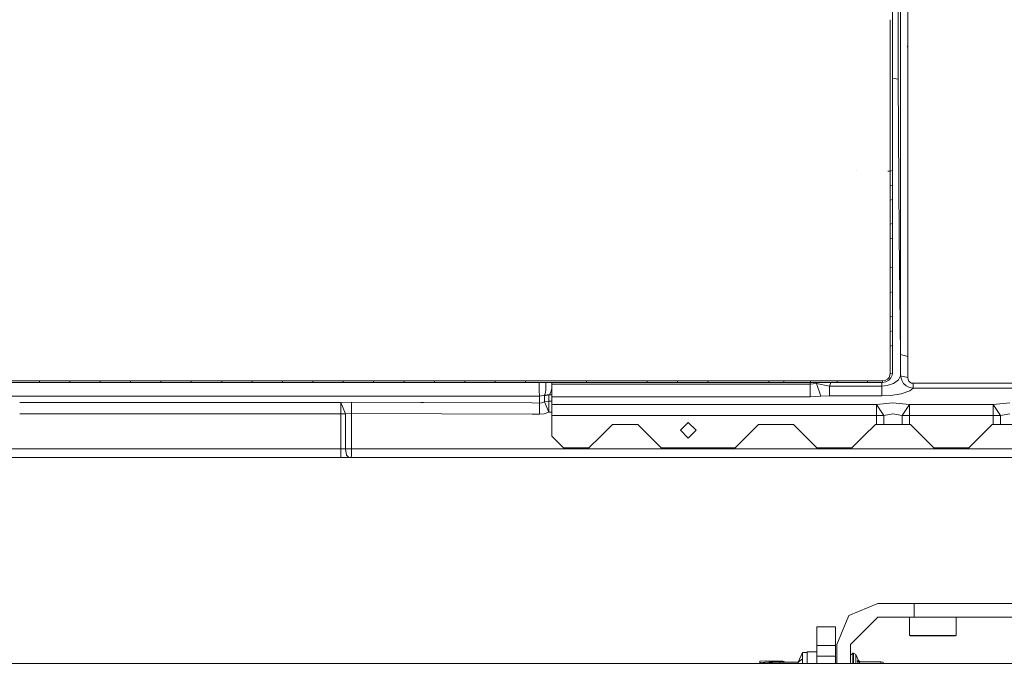
# Model space of a CAD drawing. Units: millimetres. Extents: x 787 to 7995, y -543 to 3643.
# Drawn here: x 3087 to 3592, y 1247 to 1580 of the extents above; entities that cross this region are included whole.
import ezdxf

# ---------------------------------------------------------------- set-up
doc = ezdxf.new("R2010")
doc.units = ezdxf.units.MM
doc.layers.add('1', color=7, linetype='Continuous', true_color=0xffffff)
doc.styles.add('blockfont', font='simplex.shx')
doc.dimstyles.get("Standard").update_dxf_attribs({"dimtxt": 0.18, "dimasz": 0.18, "dimexe": 0.18, "dimexo": 0.0625, "dimgap": 0.09, "dimtad": 0, "dimtih": 1, "dimtoh": 1, "dimdec": 4, "dimzin": 0, "dimdsep": 46, "dimtxsty": 'Standard', "dimcen": 0.09, "dimadec": 0, "dimazin": 0, "dimtfac": 1, "dimtdec": 4, "dimtofl": 0, "dimtmove": 0, "dimatfit": 3, "dimfxl": 1, "dimtolj": 1, "dimtzin": 0, "dimarcsym": 0})

# ---------------------------------------------------------------- blocks, each defined once
blk = doc.blocks.new('_U3')
at = {"layer": '1', "color": 18, "lineweight": 35}
for p, q in [((4820, 1315), (4820, 15.25743)), ((1800, 164), (1800, 15.25743)), ((1800, 17.25743), (3174.802083, 17.25743)), ((4820, 17.25743), (3445.197917, 17.25743))]:
    blk.add_line(p, q, dxfattribs=at)
at = {"layer": '1', "color": 18, "lineweight": 13}
for p, q in [((3206.666667, -57.74257), (3181.666667, -57.74257)), ((3181.666667, -57.74257), (3181.666667, -151.49257)), ((3438.333333, -57.74257), (3413.333333, -57.74257)), ((3438.333333, -151.49257), (3438.333333, -57.74257)), ((3181.666667, -151.49257), (3206.666667, -151.49257)), ((3413.333333, -151.49257), (3438.333333, -151.49257))]:
    blk.add_line(p, q, dxfattribs=at)
at = {"layer": '1', "color": 18, "lineweight": 70}
for points in [[(1800, 17.25743), (1849.999951, 30.654889), (1850.000049, 3.85997)], [(4820, 17.25743), (4770.000049, 3.85997), (4769.999951, 30.654889)]]:
    blk.add_solid(points, dxfattribs=at)
at = {"layer": '1', "color": 18, "linetype": 'Continuous', "lineweight": 13, "char_height": 50, "attachment_point": 7, "line_spacing_factor": 0.903614, "style": 'blockfont'}
for s, insert in [('\\W1.3049;118.9', (3178.952083, -21.638404)), ('\\W1.1591;3020', (3206.191667, -143.513404))]:
    blk.add_mtext(s, dxfattribs=dict(at, insert=insert))
blk = doc.blocks.new('_U10')
at = {"layer": '1', "color": 18, "lineweight": 35}
for p, q in [((976.749957, 1255.371464), (976.749957, 3246.286449)), ((976.749957, 3244.286449), (2648.020812, 3244.286449)), ((4820, 3244.286449), (3148.729145, 3244.286449))]:
    blk.add_line(p, q, dxfattribs=at)
at = {"layer": '1', "color": 18, "lineweight": 13}
for p, q in [((2679.885395, 3169.286449), (2654.885395, 3169.286449)), ((2654.885395, 3169.286449), (2654.885395, 3075.536449)), ((2911.552062, 3169.286449), (2886.552062, 3169.286449)), ((2911.552062, 3075.536449), (2911.552062, 3169.286449)), ((2654.885395, 3075.536449), (2679.885395, 3075.536449)), ((2886.552062, 3075.536449), (2911.552062, 3075.536449))]:
    blk.add_line(p, q, dxfattribs=at)
at = {"layer": '1', "color": 18, "lineweight": 70}
for points in [[(976.749957, 3244.286449), (1026.749907, 3257.683909), (1026.750006, 3230.88899)], [(4820, 3244.286449), (4770.000049, 3230.88899), (4769.999951, 3257.683909)]]:
    blk.add_solid(points, dxfattribs=at)
at = {"layer": '1', "color": 18, "linetype": 'Continuous', "lineweight": 13, "char_height": 50, "attachment_point": 7, "line_spacing_factor": 0.903614, "style": 'blockfont'}
for s, insert in [('\\W1.2899;151.3', (2652.170812, 3205.390616)), ('\\W1.1047;BBC', (2991.441645, 3205.390616)), ('\\W1.1591;3843', (2679.410395, 3083.515616))]:
    blk.add_mtext(s, dxfattribs=dict(at, insert=insert))

msp = doc.modelspace()

# ---------------------------------------------------------------- linework, layer by layer
at = {"layer": '1', "color": 18, "linetype": 'Continuous', "lineweight": 13}
for p, q in [((3534.746885, 1575.581561), (3534.736395, 1608.992347)), ((3537.659645, 1549.301753), (3537.674904, 1592.929133)), ((3538.94639, 1537.272224), (3538.94639, 1596.972236)), ((3542.688608, 1536.539683), (3542.688608, 1596.595892)), ((3533.597231, 1575.395833), (3533.595975, 1579.806157)), ((3533.597708, 1567.088614), (3533.597231, 1575.395833)), ((3534.746885, 1575.566541), (3534.746885, 1575.581561)), ((3534.747601, 1567.292343), (3534.746885, 1575.566541)), ((3533.597708, 1565.521131), (3533.597708, 1567.088614)), ((3534.746885, 1550.78424), (3534.747601, 1567.292343)), ((3534.747839, 1558.611879), (3534.747601, 1567.292343)), ((3533.596754, 1550.545583), (3533.597708, 1565.521131)), ((3542.695761, 1564.838181), (3542.496443, 1566.349755)), ((3542.695761, 1564.838181), (3542.496443, 1566.349755)), ((3534.747839, 1558.611879), (3534.747243, 1548.325936)), ((3533.596754, 1550.545583), (3533.599138, 1534.111628)), ((3534.749269, 1534.385929), (3534.746885, 1550.78424)), ((3534.747332, 1549.862873), (3537.659645, 1549.301753)), ((3537.86993, 1521.992694), (3537.659645, 1549.301753)), ((3534.748706, 1538.262554), (3534.754515, 1525.826465)), ((3538.94639, 1520.303617), (3538.94639, 1537.272224)), ((3533.596992, 1502.039083), (3533.599138, 1534.111628)), ((3534.747362, 1502.366432), (3534.749269, 1534.385929)), ((3542.688608, 1525.586615), (3542.688608, 1536.539683)), ((3534.754515, 1525.826465), (3534.747601, 1502.536901)), ((3538.276434, 1469.174755), (3537.86993, 1521.992694)), ((3542.688608, 1475.930941), (3542.688608, 1525.586615)), ((3538.94639, 1520.303617), (3538.94639, 1476.825607)), ((3516.349306, 1502.118787), (3516.328697, 1502.118882)), ((3533.596992, 1502.039083), (3532.4478, 1502.044394)), ((3533.596992, 1502.039083), (3534.747362, 1502.366432)), ((3534.747362, 1502.361306), (3533.596992, 1502.033957)), ((3533.596992, 1502.039083), (3533.596992, 1502.034077)), ((3533.596992, 1502.034077), (3533.596992, 1502.033957)), ((3533.596992, 1502.033957), (3533.596992, 1500.116714)), ((3534.747601, 1502.532133), (3534.747362, 1502.361306)), ((3534.747362, 1502.366432), (3534.747362, 1502.361306)), ((3534.747362, 1502.361306), (3534.747362, 1500.444063)), ((3534.747601, 1502.536901), (3534.747601, 1502.532133)), ((3534.747601, 1502.532133), (3534.747601, 1499.752172)), ((3533.596992, 1497.336754), (3533.596992, 1500.116714)), ((3533.596992, 1494.556793), (3533.596992, 1497.336754)), ((3534.747362, 1497.664102), (3534.747362, 1500.444063)), ((3534.747362, 1494.884261), (3534.747362, 1497.664102)), ((3534.747601, 1499.752172), (3534.747601, 1496.972212)), ((3534.747601, 1496.972212), (3534.747601, 1495.055088)), ((3533.596992, 1494.556793), (3534.747362, 1494.884261)), ((3533.596992, 1494.556793), (3533.596992, 1492.20837)), ((3533.596992, 1489.859828), (3533.596992, 1492.20837)), ((3534.747601, 1495.055088), (3534.747362, 1494.884261)), ((3534.747362, 1494.884261), (3534.747362, 1492.535719)), ((3534.747362, 1490.187296), (3534.747362, 1492.535719)), ((3534.747601, 1495.055088), (3534.747601, 1492.275127)), ((3534.747601, 1489.495286), (3534.747601, 1492.275127)), ((3533.596992, 1487.079867), (3533.596992, 1489.859828)), ((3533.596992, 1487.079867), (3534.747362, 1487.407454)), ((3533.596992, 1487.079867), (3533.596992, 1483.737481)), ((3534.747362, 1487.407454), (3534.747362, 1490.187296)), ((3534.747601, 1487.578281), (3534.747362, 1482.018483)), ((3534.747362, 1487.407454), (3534.747601, 1487.578281)), ((3534.747362, 1487.407454), (3534.747362, 1484.065068)), ((3534.747601, 1487.578281), (3534.747601, 1489.495286)), ((3533.596992, 1480.395091), (3533.596992, 1483.737481)), ((3534.747362, 1480.722678), (3534.747362, 1484.065068)), ((3533.596992, 1474.835408), (3533.596992, 1480.395091)), ((3534.747362, 1475.162995), (3534.747362, 1480.722678)), ((3538.94639, 1407.81821), (3538.94639, 1476.825607)), ((3533.596992, 1474.835408), (3534.747362, 1475.162995)), ((3533.596992, 1474.835408), (3533.596992, 1472.486985)), ((3533.596992, 1470.138562), (3533.596992, 1472.486985)), ((3534.747362, 1475.162995), (3534.747362, 1472.814572)), ((3534.747362, 1472.814572), (3534.747362, 1470.466268)), ((3542.688608, 1406.922114), (3542.688608, 1475.930941)), ((3533.596992, 1470.138562), (3533.596992, 1467.358721)), ((3533.596992, 1467.358721), (3534.747362, 1467.686427)), ((3533.596992, 1462.661994), (3533.596992, 1467.358721)), ((3534.747362, 1467.686427), (3534.747362, 1470.466268)), ((3534.747362, 1462.9897), (3534.747362, 1467.686427)), ((3538.94639, 1407.81821), (3538.276434, 1469.174755)), ((3533.596992, 1462.661994), (3533.596992, 1457.965386)), ((3534.747362, 1462.9897), (3534.747362, 1458.293093)), ((3534.747601, 1456.738365), (3534.747362, 1462.297929)), ((3533.596992, 1457.965386), (3533.596992, 1452.405823)), ((3534.747362, 1452.733648), (3534.747362, 1458.293093)), ((3534.747601, 1452.904713), (3534.747601, 1456.738365)), ((3533.596992, 1452.405823), (3534.747362, 1452.733648)), ((3533.596992, 1452.405823), (3533.596992, 1448.885334)), ((3534.747362, 1452.733648), (3534.747601, 1452.904713)), ((3534.747362, 1452.733648), (3534.747362, 1449.213159)), ((3534.747601, 1447.345269), (3534.747601, 1452.904713)), ((3533.596992, 1448.885334), (3533.596992, 1448.176992)), ((3533.596992, 1445.364845), (3533.596992, 1448.176992)), ((3534.747362, 1445.692671), (3534.747362, 1449.213159)), ((3534.747601, 1440.133345), (3534.747362, 1445.692671)), ((3534.747601, 1447.345269), (3534.747601, 1441.785944)), ((3533.596992, 1439.80552), (3533.596992, 1445.364845)), ((3534.747839, 1440.304411), (3534.747601, 1441.785944)), ((3533.596992, 1439.80552), (3534.747601, 1440.133345)), ((3533.596992, 1436.285031), (3533.596992, 1439.80552)), ((3533.596992, 1432.764662), (3533.596992, 1436.285031)), ((3534.747839, 1440.304411), (3534.747601, 1440.133345)), ((3534.747601, 1436.612857), (3534.747601, 1440.133345)), ((3534.747601, 1433.092487), (3534.747601, 1436.612857)), ((3534.747839, 1440.304411), (3534.747839, 1434.745086)), ((3533.596992, 1427.205456), (3533.596992, 1432.764662)), ((3534.747601, 1427.533281), (3534.747601, 1433.092487)), ((3534.747839, 1434.745086), (3534.747839, 1429.18588)), ((3534.747601, 1427.533281), (3533.596992, 1427.205456)), ((3533.596992, 1424.857271), (3533.596992, 1427.205456)), ((3534.748077, 1427.704466), (3534.747601, 1427.533281)), ((3534.747601, 1427.533281), (3534.747601, 1425.185097)), ((3534.748077, 1427.704466), (3534.747839, 1429.18588)), ((3534.748077, 1427.704466), (3534.748077, 1424.924863)), ((3533.596992, 1422.509086), (3533.596992, 1424.857271)), ((3533.596992, 1419.729483), (3533.596992, 1422.509086)), ((3534.747601, 1425.185097), (3534.747839, 1422.837031)), ((3534.747839, 1420.057428), (3534.747839, 1422.837031)), ((3534.748077, 1424.924863), (3534.748077, 1422.14526)), ((3534.748077, 1420.228613), (3534.748077, 1422.14526)), ((3534.747839, 1420.057428), (3533.596992, 1419.729483)), ((3533.596992, 1419.458521), (3533.596992, 1419.729483)), ((3533.596992, 1417.381418), (3533.596992, 1419.458521)), ((3533.596992, 1415.033233), (3533.596992, 1417.381418)), ((3534.747839, 1420.057428), (3534.748077, 1420.228613)), ((3534.747839, 1417.709244), (3534.747839, 1420.057428)), ((3534.747839, 1415.361178), (3534.747839, 1417.709244)), ((3534.747839, 1412.581575), (3534.747839, 1415.361178)), ((3534.748077, 1420.228613), (3534.748316, 1417.44901)), ((3534.748316, 1417.44901), (3534.748316, 1414.669526)), ((3533.596992, 1412.25375), (3533.596992, 1415.033233)), ((3533.596992, 1412.25375), (3534.747839, 1412.581575)), ((3533.596992, 1407.934201), (3533.596992, 1412.25375)), ((3534.748316, 1412.752879), (3534.747839, 1412.581575)), ((3534.748077, 1408.262146), (3534.747839, 1412.581575)), ((3534.748316, 1412.752879), (3534.748316, 1414.669526)), ((3534.748316, 1412.752879), (3534.748554, 1407.193792)), ((3533.596992, 1403.614772), (3533.596992, 1407.934201)), ((3534.748077, 1403.942716), (3534.748077, 1408.262146)), ((3534.748554, 1407.193792), (3534.748793, 1401.634825)), ((3538.94639, 1407.81821), (3538.959503, 1402.408731)), ((3542.688608, 1406.922114), (3538.94639, 1407.81821)), ((3542.688608, 1406.922114), (3542.684078, 1401.533616)), ((3533.596992, 1398.055923), (3533.596992, 1403.614772)), ((3534.748316, 1398.383749), (3534.748077, 1403.942716)), ((3534.749031, 1398.555053), (3534.748793, 1401.634825)), ((3538.966417, 1396.999252), (3538.959503, 1402.408731)), ((3542.670965, 1396.145118), (3542.684078, 1401.533616)), ((3531.033039, 1394.581092), (3532.171726, 1395.186913)), ((3532.171726, 1395.186913), (3533.032894, 1396.131885)), ((3534.018278, 1395.889414), (3532.892942, 1394.655359)), ((3533.032894, 1396.131885), (3533.503056, 1397.251499)), ((3533.503056, 1397.251499), (3533.596992, 1398.055923)), ((3533.908486, 1398.144617), (3533.596992, 1398.055923)), ((3534.748316, 1398.383749), (3533.920817, 1398.148128)), ((3534.626245, 1397.337687), (3534.018278, 1395.889414)), ((3534.748316, 1398.383749), (3534.626245, 1397.337687)), ((3534.749031, 1398.555053), (3534.748316, 1398.383749)), ((3538.966417, 1396.999252), (3537.80961, 1394.967807)), ((3538.966417, 1396.999252), (3542.670965, 1396.145118)), ((3539.535761, 1394.656074), (3538.966417, 1396.999252)), ((3542.843342, 1395.00643), (3542.670965, 1396.145118)), ((3081.243336, 1394.34613), (3087.032378, 1394.346488)), ((3081.269562, 1393.597138), (3087.058127, 1393.597019)), ((3087.032378, 1394.346488), (3091.937125, 1394.346726)), ((3087.058127, 1393.597019), (3091.962636, 1393.5969)), ((3091.937125, 1394.346726), (3096.841872, 1394.346965)), ((3091.962636, 1393.5969), (3096.866906, 1393.596781)), ((3096.841872, 1394.346965), (3102.631152, 1394.347322)), ((3096.866906, 1393.596781), (3096.841872, 1394.346965)), ((3096.866906, 1393.596781), (3102.655947, 1393.596661)), ((3102.631152, 1394.347322), (3107.535899, 1394.347561)), ((3102.655947, 1393.596661), (3107.560217, 1393.596542)), ((3107.535899, 1394.347561), (3112.440646, 1394.347799)), ((3107.560217, 1393.596542), (3112.464726, 1393.596542)), ((3112.440646, 1394.347799), (3118.230641, 1394.348157)), ((3112.464726, 1393.596542), (3112.440646, 1394.347799)), ((3112.464726, 1393.596542), (3118.254244, 1393.596304)), ((3118.230641, 1394.348157), (3123.135149, 1394.348395)), ((3123.158514, 1393.596185), (3118.254244, 1393.596304)), ((3123.135149, 1394.348395), (3128.039658, 1394.348634)), ((3128.062785, 1393.596065), (3123.158514, 1393.596185)), ((3128.039658, 1394.348634), (3133.830845, 1394.348872)), ((3128.062785, 1393.596065), (3128.039658, 1394.348634)), ((3128.062785, 1393.596065), (3133.853495, 1393.595946)), ((3133.830845, 1394.348872), (3138.734877, 1394.34911)), ((3133.853495, 1393.595946), (3138.75705, 1393.595827)), ((3138.734877, 1394.34911), (3143.638909, 1394.349349)), ((3138.75705, 1393.595827), (3143.660843, 1393.595708)), ((3143.638909, 1394.349349), (3149.431527, 1394.349587)), ((3143.660843, 1393.595708), (3143.638909, 1394.349349)), ((3143.660843, 1393.595708), (3149.452984, 1393.595469)), ((3149.431527, 1394.349587), (3154.334843, 1394.349826)), ((3149.452984, 1393.595469), (3154.356062, 1393.59535)), ((3154.334843, 1394.349826), (3159.23816, 1394.349945)), ((3154.356062, 1393.59535), (3159.25914, 1393.595231)), ((3159.23816, 1394.349945), (3165.032685, 1394.350183)), ((3159.25914, 1393.595231), (3159.23816, 1394.349945)), ((3159.25914, 1393.595231), (3165.053427, 1393.594992)), ((3165.032685, 1394.350183), (3169.935286, 1394.350422)), ((3165.053427, 1393.594992), (3169.955552, 1393.594873)), ((3169.935286, 1394.350422), (3174.837649, 1394.350541)), ((3169.955552, 1393.594873), (3174.857676, 1393.594754)), ((3174.837649, 1394.350541), (3180.634558, 1394.350779)), ((3174.857676, 1393.594754), (3174.837649, 1394.350541)), ((3174.857676, 1393.594754), (3180.654109, 1393.594516)), ((3180.634558, 1394.350779), (3185.535967, 1394.350899)), ((3180.654109, 1393.594516), (3185.555279, 1393.594277)), ((3185.535967, 1394.350899), (3190.437376, 1394.351018)), ((3185.555279, 1393.594277), (3190.45645, 1393.594158)), ((3190.437376, 1394.351018), (3196.236908, 1394.351256)), ((3190.45645, 1393.594158), (3190.437376, 1394.351018)), ((3190.45645, 1393.594158), (3196.255505, 1393.59392)), ((3196.236908, 1394.351256), (3201.136887, 1394.351375)), ((3196.255505, 1393.59392), (3201.155245, 1393.593681)), ((3201.136887, 1394.351375), (3206.037104, 1394.351495)), ((3201.155245, 1393.593681), (3206.055224, 1393.593562)), ((3206.037104, 1394.351495), (3211.839497, 1394.351733)), ((3206.055224, 1393.593562), (3206.037104, 1394.351495)), ((3206.055224, 1393.593562), (3211.85714, 1393.593324)), ((3211.839497, 1394.351733), (3216.738284, 1394.351852)), ((3216.755688, 1393.593085), (3211.85714, 1393.593324)), ((3216.738284, 1394.351852), (3221.63707, 1394.351971)), ((3221.653998, 1393.592966), (3216.755688, 1393.593085)), ((3221.63707, 1394.351971), (3227.442324, 1394.352091)), ((3221.653998, 1393.592966), (3221.63707, 1394.351971)), ((3221.653998, 1393.592966), (3227.459013, 1393.592727)), ((3227.442324, 1394.352091), (3232.33968, 1394.35221)), ((3232.356131, 1393.592608), (3227.459013, 1393.592727)), ((3232.33968, 1394.35221), (3237.237036, 1394.352448)), ((3237.25301, 1393.59237), (3232.356131, 1393.592608)), ((3237.237036, 1394.352448), (3243.045151, 1394.352567)), ((3237.25301, 1393.59237), (3237.237036, 1394.352448)), ((3237.25301, 1393.59237), (3243.060887, 1393.592131)), ((3243.045151, 1394.352567), (3247.941077, 1394.352687)), ((3243.060887, 1393.592131), (3247.956574, 1393.592012)), ((3247.941077, 1394.352687), (3252.837002, 1394.352806)), ((3247.956574, 1393.592012), (3252.852261, 1393.591893)), ((3252.837002, 1394.352806), (3258.64774, 1394.353044)), ((3252.852261, 1393.591893), (3252.837002, 1394.352806)), ((3252.852261, 1393.591893), (3258.662522, 1393.591655)), ((3258.64774, 1394.353044), (3263.542473, 1394.353164)), ((3258.662522, 1393.591655), (3263.557017, 1393.591535)), ((3263.542473, 1394.353164), (3268.437207, 1394.353283)), ((3263.557017, 1393.591535), (3268.451512, 1393.591416)), ((3268.437207, 1394.353283), (3274.249852, 1394.353521)), ((3268.451512, 1393.591416), (3268.437207, 1394.353283)), ((3268.451512, 1393.591416), (3274.26368, 1393.591178)), ((3274.249852, 1394.353521), (3279.143631, 1394.35364)), ((3274.26368, 1393.591178), (3279.15746, 1393.591059)), ((3279.143631, 1394.35364), (3284.03765, 1394.353879)), ((3279.15746, 1393.591059), (3284.051001, 1393.591059)), ((3284.03765, 1394.353879), (3289.851487, 1394.354117)), ((3284.051001, 1393.591059), (3284.03765, 1394.353879)), ((3284.051001, 1393.591059), (3289.864361, 1393.590939)), ((3289.851487, 1394.354117), (3293.888635, 1394.354216)), ((3293.808399, 1393.590843), (3289.864361, 1393.590939)), ((3294.757426, 1393.59082), (3293.808534, 1393.590843)), ((3293.888768, 1394.354216), (3294.74479, 1394.354236)), ((3294.74479, 1394.354236), (3299.638093, 1394.354475)), ((3299.65049, 1393.590701), (3294.757426, 1393.59082)), ((3299.638093, 1394.354475), (3305.452406, 1394.354713)), ((3299.65049, 1393.590701), (3299.638093, 1394.354475)), ((3299.65049, 1393.590701), (3305.464566, 1393.590701)), ((3305.452406, 1394.354713), (3310.345471, 1394.354952)), ((3310.357392, 1393.590582), (3305.464566, 1393.590701)), ((3310.345471, 1394.354952), (3315.238535, 1394.35519)), ((3315.249979, 1393.590582), (3310.357392, 1393.590582)), ((3315.238535, 1394.35519), (3321.053088, 1394.355548)), ((3315.249979, 1393.590582), (3315.238535, 1394.35519)), ((3315.249979, 1393.590582), (3321.064293, 1393.590582)), ((3321.053088, 1394.355548), (3325.945914, 1394.355786)), ((3321.064293, 1393.590582), (3325.957119, 1393.590582)), ((3325.945914, 1394.355786), (3330.838978, 1394.356025)), ((3325.957119, 1393.590582), (3330.849707, 1393.590582)), ((3330.838978, 1394.356025), (3336.653531, 1394.356382)), ((3330.849707, 1393.590582), (3330.838978, 1394.356025)), ((3330.849707, 1393.590582), (3336.664021, 1393.590582)), ((3336.653531, 1394.356382), (3341.546595, 1394.356621)), ((3336.664021, 1393.590582), (3341.556847, 1393.590582)), ((3341.546595, 1394.356621), (3346.43966, 1394.356859)), ((3341.556847, 1393.590582), (3346.449435, 1393.590582)), ((3346.43966, 1394.356859), (3352.253735, 1394.357217)), ((3346.449435, 1393.590582), (3346.43966, 1394.356859)), ((3346.449435, 1393.590582), (3352.263272, 1393.590701)), ((3352.253735, 1394.357217), (3360.703308, 1394.357693)), ((3352.263272, 1393.590701), (3360.783911, 1393.590781)), ((3353.50734, 1389.204514), (3353.483894, 1393.590712)), ((3356.863797, 1390.189421), (3356.815636, 1389.783991)), ((3356.83523, 1393.590744), (3356.889784, 1392.46763)), ((3356.863797, 1390.189421), (3356.889784, 1392.46763)), ((3359.491646, 1388.622535), (3359.923661, 1390.481842)), ((3359.892981, 1393.590773), (3359.973967, 1392.738355)), ((3359.923661, 1390.481842), (3359.973967, 1392.738355)), ((3359.999955, 1392.704261), (3359.999955, 1393.590774)), ((3359.999955, 1392.704261), (3359.999955, 1386.176241)), ((3360.877084, 1392.704261), (3359.999955, 1392.704261)), ((3360.703403, 1394.357693), (3362.111037, 1394.357772)), ((3360.784008, 1393.590781), (3362.191647, 1393.590794)), ((3362.284822, 1392.704261), (3360.877184, 1392.704261)), ((3362.111133, 1394.357772), (3364.947379, 1394.357932)), ((3362.191745, 1393.590794), (3364.9562, 1393.59082)), ((3492.483377, 1392.704261), (3362.284922, 1392.704261)), ((3364.947379, 1394.357932), (3377.641022, 1394.358766)), ((3364.9562, 1393.59082), (3377.649367, 1393.590939)), ((3377.641022, 1394.358766), (3383.452713, 1394.359124)), ((3377.649367, 1393.590939), (3377.641022, 1394.358766)), ((3377.649367, 1393.590939), (3383.46082, 1393.591059)), ((3383.452713, 1394.359124), (3396.14749, 1394.359958)), ((3383.46082, 1393.591059), (3396.155119, 1393.591297)), ((3396.14749, 1394.359958), (3408.842564, 1394.360793)), ((3396.155119, 1393.591297), (3408.849239, 1393.591655)), ((3408.842564, 1394.360793), (3414.650679, 1394.361151)), ((3408.849239, 1393.591655), (3408.842564, 1394.360793)), ((3408.849239, 1393.591655), (3414.657354, 1393.591774)), ((3414.650679, 1394.361151), (3419.547081, 1394.361508)), ((3419.55328, 1393.591893), (3414.657354, 1393.591774)), ((3419.547081, 1394.361508), (3424.443483, 1394.361866)), ((3424.449444, 1393.592012), (3419.55328, 1393.591893)), ((3424.443483, 1394.361866), (3430.249691, 1394.362223)), ((3424.449444, 1393.592012), (3424.443483, 1394.361866)), ((3424.449444, 1393.592012), (3430.255413, 1393.592131)), ((3430.249691, 1394.362223), (3435.147047, 1394.362581)), ((3435.152531, 1393.592251), (3430.255413, 1393.592131)), ((3435.147047, 1394.362581), (3440.044165, 1394.362819)), ((3440.049648, 1393.59237), (3435.152531, 1393.592251)), ((3440.044165, 1394.362819), (3445.848703, 1394.363177)), ((3440.049648, 1393.59237), (3440.044165, 1394.362819)), ((3440.049648, 1393.59237), (3445.85371, 1393.592489)), ((3445.848703, 1394.363177), (3458.547354, 1394.364012)), ((3445.85371, 1393.592489), (3458.551884, 1393.592727)), ((3460.250616, 1394.364131), (3458.547354, 1394.364012)), ((3458.551884, 1393.592727), (3471.250057, 1393.592966)), ((3471.246004, 1394.364727), (3460.250616, 1394.364131)), ((3471.246004, 1394.364727), (3474.146843, 1394.364846)), ((3471.250057, 1393.592966), (3471.246004, 1394.364727)), ((3471.250057, 1393.592966), (3474.150896, 1393.592966)), ((3474.146843, 1394.364846), (3476.596832, 1394.364965)), ((3476.600647, 1393.593085), (3474.150896, 1393.592966)), ((3476.596832, 1394.364965), (3479.046583, 1394.365084)), ((3479.050398, 1393.593085), (3476.600647, 1393.593085)), ((3479.046583, 1394.365084), (3484.847784, 1394.365442)), ((3479.050398, 1393.593085), (3479.046583, 1394.365084)), ((3479.050398, 1393.593085), (3484.85136, 1393.593204)), ((3484.847784, 1394.365442), (3488.772631, 1394.365561)), ((3484.85136, 1393.593204), (3488.776207, 1393.593204)), ((3488.772631, 1394.365561), (3492.697477, 1394.3658)), ((3488.776207, 1393.593204), (3492.700815, 1393.593204)), ((3492.483377, 1392.704261), (3492.483377, 1393.593204)), ((3494.163513, 1392.773879), (3492.483377, 1392.704261)), ((3492.483377, 1392.704261), (3492.483377, 1386.176241)), ((3492.697477, 1394.3658), (3498.49844, 1394.366038)), ((3492.700815, 1393.593204), (3492.697477, 1394.3658)), ((3492.700815, 1393.593204), (3498.501539, 1393.593324)), ((3495.795965, 1392.980945), (3494.163513, 1392.773879)), ((3495.904312, 1393.59327), (3495.795965, 1392.980945)), ((3495.795965, 1392.980945), (3498.048782, 1386.452926)), ((3502.412319, 1391.672623), (3495.795965, 1392.980945)), ((3498.49844, 1394.366038), (3502.423525, 1394.366277)), ((3498.501539, 1393.593324), (3502.426386, 1393.593324)), ((3502.412319, 1391.672623), (3503.230255, 1393.593348)), ((3502.412319, 1391.672623), (3502.412319, 1386.68741)), ((3529.294491, 1391.672623), (3502.412319, 1391.672623)), ((3502.423525, 1394.366277), (3506.34861, 1394.366396)), ((3502.426386, 1393.593324), (3506.351233, 1393.593443)), ((3506.34861, 1394.366396), (3512.149334, 1394.366634)), ((3506.351233, 1393.593443), (3506.34861, 1394.366396)), ((3506.351233, 1393.593443), (3512.151718, 1393.593443)), ((3512.149334, 1394.366634), (3517.049074, 1394.366873)), ((3512.151718, 1393.593443), (3517.05122, 1393.593562)), ((3517.049074, 1394.366873), (3521.948576, 1394.367111)), ((3517.05122, 1393.593562), (3521.95096, 1393.593562)), ((3521.948576, 1394.367111), (3524.848938, 1394.36723)), ((3521.95096, 1393.593562), (3521.948576, 1394.367111)), ((3521.95096, 1393.593562), (3524.851084, 1393.593681)), ((3524.848938, 1394.36723), (3527.298927, 1394.367349)), ((3524.851084, 1393.593681), (3527.300835, 1393.593681)), ((3529.74844, 1394.367469), (3527.298927, 1394.367349)), ((3527.300835, 1393.593681), (3529.750586, 1393.593681)), ((3529.294491, 1391.672623), (3529.273507, 1393.593681)), ((3532.043934, 1391.921294), (3529.294491, 1391.672623)), ((3529.294491, 1391.672623), (3529.294491, 1386.68741)), ((3529.74844, 1394.367469), (3531.033039, 1394.581092)), ((3529.750586, 1393.593681), (3529.74844, 1394.367469)), ((3529.750586, 1393.593681), (3531.418085, 1393.870485)), ((3531.418085, 1393.870485), (3532.892942, 1394.655359)), ((3535.259008, 1393.009913), (3532.043934, 1391.921294)), ((3537.80961, 1394.967807), (3535.259008, 1393.009913)), ((3540.506363, 1393.034709), (3539.535761, 1394.656074)), ((3541.824341, 1391.779316), (3540.506363, 1393.034709)), ((3541.824341, 1391.779316), (3543.504953, 1390.9073)), ((3543.222427, 1394.232881), (3542.843342, 1395.00643)), ((3543.776035, 1393.647921), (3543.222427, 1394.232881)), ((3545.341969, 1390.564215), (3543.504953, 1390.9073)), ((3545.341969, 1390.564215), (3543.63203, 1389.297259)), ((3544.512987, 1393.258345), (3543.776035, 1393.647921)), ((3545.341969, 1393.127454), (3544.512987, 1393.258345)), ((3545.341969, 1390.564215), (3545.341969, 1393.127454)), ((3623.229504, 1393.127454), (3545.341969, 1393.127454)), ((3623.229504, 1390.564215), (3545.341969, 1390.564215)), ((2633.683276, 1386.561525), (3293.069568, 1386.561525)), ((3293.06972, 1386.561525), (3294.477288, 1386.561525)), ((3294.477317, 1386.561525), (3294.477408, 1386.561525)), ((3294.477464, 1386.561525), (3353.569806, 1386.561525)), ((3353.569806, 1386.561525), (3353.50734, 1389.204514)), ((3353.569806, 1386.561525), (3356.206, 1387.097133)), ((3353.569806, 1386.561525), (3353.569806, 1382.985127)), ((3356.109202, 1385.111821), (3356.108963, 1383.548749)), ((3356.109679, 1386.674893), (3356.109202, 1385.111821)), ((3356.109679, 1386.674893), (3358.462155, 1387.138975)), ((3356.206, 1387.097133), (3356.109679, 1386.674893)), ((3356.206, 1387.097133), (3356.640875, 1388.320339)), ((3356.206, 1387.097133), (3358.649075, 1387.393129)), ((3356.640875, 1388.320339), (3356.815636, 1389.783991)), ((3358.461678, 1385.575784), (3358.460963, 1384.012473)), ((3358.462155, 1387.138975), (3358.461678, 1385.575784)), ((3358.649075, 1387.393129), (3358.462155, 1387.138975)), ((3358.462155, 1387.138975), (3359.999955, 1387.138975)), ((3358.649075, 1387.393129), (3359.491646, 1388.622535)), ((3359.999955, 1386.176241), (3359.999955, 1382.272494)), ((3361.563183, 1386.176241), (3359.999955, 1386.176241)), ((3362.970921, 1386.176241), (3361.563302, 1386.176241)), ((3492.483377, 1386.176241), (3362.97104, 1386.176241)), ((3495.306253, 1386.245978), (3492.483377, 1386.176241)), ((3498.048782, 1386.452926), (3495.306253, 1386.245978)), ((3502.412319, 1386.68741), (3498.048782, 1386.452926)), ((3529.294491, 1386.68741), (3502.412319, 1386.68741)), ((3533.915997, 1386.896026), (3529.294491, 1386.68741)), ((3539.327621, 1387.760413), (3533.915997, 1386.896026)), ((3543.63203, 1389.297259), (3539.327621, 1387.760413)), ((3086.750461, 1383.168114), (3251.526177, 1383.168114)), ((3251.526177, 1383.168114), (3257.028401, 1383.457673)), ((3251.526177, 1383.168114), (3253.961146, 1377.372515)), ((3251.607478, 1377.372515), (3251.526177, 1383.168114)), ((3257.028401, 1383.457673), (3257.000029, 1377.662194)), ((3292.724966, 1383.282947), (3257.028401, 1383.457673)), ((3294.131981, 1383.27606), (3292.725126, 1383.282947)), ((3294.132063, 1383.27606), (3294.131992, 1383.27606)), ((3349.750102, 1383.003824), (3294.132143, 1383.27606)), ((3353.569806, 1382.985127), (3349.750595, 1383.003821)), ((3353.569806, 1382.985127), (3353.541434, 1377.189648)), ((3353.569806, 1382.985127), (3354.865611, 1383.124125)), ((3354.865611, 1383.124125), (3356.108963, 1383.548749)), ((3356.108963, 1383.548749), (3358.460963, 1384.012473)), ((3356.108963, 1383.548749), (3358.460963, 1378.216994)), ((3358.460963, 1384.012473), (3359.999955, 1384.012473)), ((3358.460963, 1384.012473), (3358.460963, 1378.216994)), ((3359.999955, 1382.272494), (3361.973469, 1382.272494)), ((3359.999955, 1376.51254), (3359.999955, 1382.272494)), ((3361.9736, 1382.272494), (3363.381207, 1382.272494)), ((3363.381338, 1382.272494), (3526.514769, 1382.272494)), ((3526.514769, 1382.272494), (3535.000086, 1383.14749)), ((3526.514769, 1382.272494), (3526.514769, 1376.51254)), ((3526.514769, 1382.272494), (3530.286074, 1376.51254)), ((3543.485165, 1382.272494), (3535.000086, 1383.14749)), ((3539.714098, 1376.51254), (3543.485165, 1382.272494)), ((3543.485165, 1382.272494), (3543.485165, 1376.51254)), ((3543.485165, 1382.272494), (3586.514711, 1382.272494)), ((3586.514711, 1382.272494), (3595.000029, 1383.14749)), ((3586.514711, 1382.272494), (3586.514711, 1376.51254)), ((3586.514711, 1382.272494), (3590.286016, 1376.51254)), ((3086.754769, 1377.372515), (3251.607478, 1377.372515)), ((3251.607478, 1377.372515), (3253.961146, 1377.372515)), ((3251.607478, 1377.372515), (3251.607478, 1359.400046)), ((3253.961146, 1377.372515), (3257.000029, 1377.662194)), ((3253.961146, 1377.372515), (3253.961146, 1359.400046)), ((3257.000029, 1377.662194), (3349.750102, 1377.208206)), ((3257.000029, 1377.662194), (3257.000029, 1359.400046)), ((3349.754903, 1377.208183), (3353.541434, 1377.189648)), ((3353.541434, 1377.189648), (3356.051981, 1377.442968)), ((3358.460963, 1378.216994), (3356.051981, 1377.442968)), ((3358.460963, 1378.216994), (3359.999955, 1378.216994)), ((3359.999955, 1376.51254), (3526.514769, 1376.51254)), ((3359.999955, 1376.51254), (3359.999955, 1365.999949)), ((3526.514769, 1376.51254), (3526.514769, 1371.999991)), ((3526.514769, 1376.51254), (3530.286074, 1376.51254)), ((3530.286074, 1376.51254), (3535.000086, 1377.387536)), ((3530.286074, 1371.999991), (3530.286074, 1376.51254)), ((3535.000086, 1377.387536), (3539.714098, 1376.51254)), ((3539.714098, 1376.51254), (3543.485165, 1376.51254)), ((3539.714098, 1371.999991), (3539.714098, 1376.51254)), ((3543.485165, 1376.51254), (3586.514711, 1376.51254)), ((3543.485165, 1371.999991), (3543.485165, 1376.51254)), ((3586.514711, 1376.51254), (3586.514711, 1371.999991)), ((3586.514711, 1376.51254), (3590.286016, 1376.51254)), ((3590.286016, 1376.51254), (3595.000029, 1377.387536)), ((3590.286016, 1371.999991), (3590.286016, 1376.51254)), ((3385.00005, 1365.999949), (3391.000032, 1371.999991)), ((3391.000032, 1371.999991), (3404.000044, 1371.999991)), ((3404.000044, 1371.999991), (3410.000086, 1365.999949)), ((3430.000067, 1373.000038), (3426.000118, 1368.99997)), ((3430.000067, 1373.000038), (3434.000015, 1368.99997)), ((3460.000038, 1365.999949), (3466.00008, 1371.999991)), ((3466.00008, 1371.999991), (3483.999968, 1371.999991)), ((3483.999968, 1371.999991), (3490.00001, 1365.999949)), ((3519.999981, 1365.999949), (3526.000023, 1371.999991)), ((3526.000023, 1371.999991), (3526.514769, 1371.999991)), ((3526.514769, 1371.999991), (3530.286074, 1371.999991)), ((3530.286074, 1371.999991), (3539.714098, 1371.999991)), ((3539.714098, 1371.999991), (3543.485165, 1371.999991)), ((3543.485165, 1371.999991), (3543.99991, 1371.999991)), ((3543.99991, 1371.999991), (3549.999952, 1365.999949)), ((3579.999924, 1365.999949), (3585.999966, 1371.999991)), ((3585.999966, 1371.999991), (3586.514711, 1371.999991)), ((3586.514711, 1371.999991), (3590.286016, 1371.999991)), ((3590.286016, 1371.999991), (3599.714041, 1371.999991)), ((3359.999955, 1365.999949), (3365.999997, 1360.000027)), ((3379.000008, 1360.000027), (3385.00005, 1365.999949)), ((3410.000086, 1365.999949), (3415.999889, 1360.000027)), ((3430.000067, 1365.000022), (3426.000118, 1368.99997)), ((3434.000015, 1368.99997), (3430.000067, 1365.000022)), ((3453.999996, 1360.000027), (3460.000038, 1365.999949)), ((3490.00001, 1365.999949), (3496.000051, 1360.000027)), ((3513.999939, 1360.000027), (3519.999981, 1365.999949)), ((3549.999952, 1365.999949), (3555.999994, 1360.000027)), ((3573.999882, 1360.000027), (3579.999924, 1365.999949)), ((3365.999997, 1360.000027), (3379.000008, 1360.000027)), ((3415.999889, 1360.000027), (3453.999996, 1360.000027)), ((3496.000051, 1360.000027), (3513.999939, 1360.000027)), ((3555.999994, 1360.000027), (3573.999882, 1360.000027)), ((3251.607478, 1359.400046), (2643.311047, 1359.400046)), ((3251.687825, 1355.000031), (2644.04166, 1355.000031)), ((3251.607478, 1359.400046), (3251.631081, 1356.288684)), ((3253.961146, 1359.400046), (3251.607478, 1359.400046)), ((3251.687825, 1355.000031), (3251.631081, 1356.288684)), ((3255.767643, 1355.000031), (3251.687825, 1355.000031)), ((3253.961146, 1359.400046), (3257.000029, 1359.400046)), ((3253.961146, 1359.400046), (3254.490435, 1356.288684)), ((3254.490435, 1356.288684), (3255.767643, 1355.000031)), ((3255.767643, 1355.000031), (3256.999552, 1355.000031)), ((3257.000029, 1356.288684), (3256.999552, 1355.000031)), ((3256.999552, 1355.000031), (3674.999952, 1355.000031)), ((3257.000029, 1359.400046), (3257.000029, 1356.288684)), ((3257.000029, 1359.400046), (3675.083876, 1359.400046)), ((3527.250051, 1279.999984), (3512.400866, 1273.849261)), ((3527.250051, 1279.999984), (3546.000004, 1279.999984)), ((3546.000004, 1279.999984), (3548.079967, 1279.999984)), ((3546.000004, 1279.999984), (3546.000004, 1273.000014)), ((3548.079967, 1279.999984), (3557.715654, 1279.999984)), ((3564.382553, 1279.999984), (3557.715654, 1279.999984)), ((3564.382553, 1279.999984), (3585.999966, 1279.999984)), ((3585.999966, 1279.999984), (3607.617617, 1279.999984)), ((3512.400866, 1273.849261), (3506.249905, 1258.999956)), ((3527.250051, 1273.000014), (3513.250113, 1258.999956)), ((3546.000004, 1273.000014), (3527.250051, 1273.000014)), ((3543.560028, 1263.640058), (3543.560028, 1273.000014)), ((3548.079967, 1273.000014), (3546.000004, 1273.000014)), ((3548.079967, 1273.000014), (3557.715654, 1273.000014)), ((3561.825275, 1273.000014), (3557.715654, 1273.000014)), ((3564.382553, 1273.000014), (3561.826706, 1273.000014)), ((3564.382553, 1273.000014), (3585.999966, 1273.000014)), ((3567.440033, 1263.640058), (3567.440033, 1273.000014)), ((3607.617617, 1273.000014), (3585.999966, 1273.000014)), ((3505.500078, 1268.000019), (3496.000051, 1268.000019)), ((3496.000051, 1258.499992), (3496.000051, 1268.000019)), ((3505.500078, 1258.499992), (3505.500078, 1268.000019)), ((3506.249905, 1258.999956), (3506.249905, 1249.300015)), ((3513.250113, 1258.999956), (3513.250113, 1249.300015)), ((3543.560028, 1263.640058), (3543.809891, 1263.389957)), ((3555.500031, 1263.640058), (3543.560028, 1263.640058)), ((3543.809891, 1263.389957), (3555.500031, 1263.389957)), ((3567.440033, 1263.640058), (3555.500031, 1263.640058)), ((3555.500031, 1263.389957), (3567.189932, 1263.389957)), ((3562.47592, 1263.389957), (3562.259436, 1263.640058)), ((3562.47592, 1263.389957), (3562.259436, 1263.640058)), ((3567.440033, 1263.640058), (3567.189932, 1263.389957)), ((3488.600016, 1254.843486), (3486.356258, 1249.989999)), ((3488.600016, 1251.664889), (3488.600016, 1254.843486)), ((3490.999937, 1254.843486), (3488.600016, 1254.843486)), ((3490.999937, 1255.200041), (3496.000051, 1255.200041)), ((3490.999937, 1254.843486), (3490.999937, 1255.200041)), ((3490.999937, 1251.953256), (3490.999937, 1254.843486)), ((3505.500078, 1258.499992), (3496.000051, 1258.499992)), ((3496.000051, 1253.000033), (3496.000051, 1258.499992)), ((3505.500078, 1253.000033), (3505.500078, 1258.499992)), ((3513.250113, 1253.512093), (3514.400005, 1254.605782)), ((3513.250113, 1253.464473), (3514.450073, 1254.605782)), ((3514.400005, 1254.605782), (3514.450073, 1254.605782)), ((3514.400005, 1254.558162), (3514.400005, 1254.605782)), ((3514.450073, 1254.605782), (3514.848232, 1254.605782)), ((3514.450073, 1249.300015), (3514.450073, 1254.605782)), ((3514.848232, 1254.605782), (3515.956879, 1253.901255)), ((3514.848232, 1249.300015), (3514.848232, 1254.605782)), ((3515.956879, 1253.901255), (3515.956879, 1249.300015)), ((3515.956879, 1253.901255), (3517.327785, 1250.753534)), ((3845.05268, 1249.300015), (2825.15069, 1249.300015)), ((3466.704845, 1250.352395), (3473.00005, 1250.669134)), ((3466.704845, 1250.352395), (3466.75992, 1249.709261)), ((3466.704845, 1250.352395), (3466.704845, 1249.718917)), ((3466.704845, 1249.718917), (3467.013447, 1249.300015)), ((3466.75992, 1249.709261), (3467.044451, 1249.300015)), ((3466.966373, 1249.723133), (3471.51804, 1250.02898)), ((3468.255039, 1249.300015), (3468.366146, 1249.345672)), ((3468.313795, 1249.300015), (3468.366146, 1249.345672)), ((3468.366146, 1249.345672), (3471.255541, 1249.507082)), ((3473.095894, 1249.60984), (3471.255541, 1249.507082)), ((3471.502578, 1249.300015), (3471.517563, 1249.301088)), ((3471.517563, 1249.301088), (3473.307371, 1249.429238)), ((3471.51804, 1250.02898), (3473.37985, 1250.15415)), ((3473.00005, 1250.669134), (3478.451967, 1250.454676)), ((3473.095894, 1249.60984), (3476.900101, 1249.822416)), ((3475.929499, 1249.616874), (3473.307371, 1249.429238)), ((3475.557566, 1250.30042), (3473.37985, 1250.15415)), ((3478.977919, 1250.047577), (3475.557566, 1250.30042)), ((3476.900101, 1249.554911), (3475.929499, 1249.616874)), ((3478.724003, 1249.989999), (3476.900101, 1249.989999)), ((3476.900101, 1249.300015), (3476.900101, 1249.989999)), ((3478.451967, 1250.454676), (3480.093236, 1249.989999)), ((3478.510524, 1249.300015), (3478.724003, 1249.989999)), ((3486.356258, 1249.989999), (3478.724003, 1249.989999)), ((3478.977919, 1250.047577), (3479.757755, 1249.989999)), ((3488.600016, 1251.664889), (3486.356258, 1249.989999)), ((3486.356258, 1249.989999), (3486.356258, 1249.300015)), ((3488.600016, 1251.664889), (3488.600016, 1249.300015)), ((3490.999937, 1249.300015), (3490.999937, 1251.953256)), ((3505.500078, 1253.000033), (3496.000051, 1253.000033)), ((3496.000051, 1249.300015), (3496.000051, 1253.000033)), ((3505.500078, 1249.300015), (3505.500078, 1253.000033)), ((3516.77537, 1250.786078), (3516.793013, 1250.750554)), ((3516.77537, 1250.786078), (3517.004526, 1249.300015)), ((3517.327785, 1250.753534), (3516.77537, 1250.786078)), ((3517.485142, 1250.169409), (3516.793013, 1250.750554)), ((3518.251657, 1250.117553), (3517.327785, 1250.753534)), ((3517.815351, 1250.117553), (3517.485142, 1250.169409)), ((3517.815351, 1250.117553), (3517.931942, 1249.300015)), ((3528.895378, 1250.117553), (3517.815351, 1250.117553)), ((3528.895378, 1250.117553), (3528.895378, 1249.300015)), ((3530.050039, 1249.96115), (3528.895378, 1250.117553)), ((3530.050039, 1249.300015), (3530.050039, 1249.96115))]:
    msp.add_line(p, q, dxfattribs=at)

# ---------------------------------------------------------------- dimensions: what is measured, and where the dimension line sits
for base, p1, p2, text, picture, middle in [((4820, 3244.286449), (976.749957, 1255.371464), (4820, 3445), '<>\\P[\\C18;\\H50.00;\\Fsimplex.shx;3843\\Fsimplex.shx;\\H50.00;\\C18; ]\\C18;\\H50.00;\\Fsimplex.shx;BBC\\Fsimplex.shx;\\H50.00;\\C18;', '_U10', (2898.374978, 3244.286449)), ((4820, 17.25743), (1800, 164), (4820, 1315), '<>\\P[\\C18;\\H50.00;\\Fsimplex.shx;3020\\Fsimplex.shx;\\H50.00;\\C18; ]', '_U3', (3310, 17.25743))]:
    dim = msp.add_linear_dim(base=base, p1=p1, p2=p2, text=text, dimstyle='Standard', override={"dimtxt": 50, "dimasz": 50, "dimexe": 2, "dimexo": 0, "dimgap": 1.5, "dimtih": 1, "dimtoh": 1, "dimdec": 1, "dimlfac": 0.03937, "dimzin": 8, "dimdsep": 44, "dimlunit": 2, "dimtxsty": 'blockfont', "dimsah": 1, "dimse1": 0, "dimse2": 0, "dimsd1": 0, "dimsd2": 0, "dimclrd": 18, "dimclre": 18, "dimclrt": 18, "dimtol": 0, "dimtm": -0.1, "dimtfac": 1, "dimtdec": 2, "dimtofl": 1, "dimtmove": 0, "dimtzin": 8, "dimlwd": 35, "dimlwe": 35}, dxfattribs=at)
    dim.commit()
    dim.dimension.update_dxf_attribs({"geometry": picture, "text_midpoint": middle, "dimtype": 160})

doc.saveas('drawing.dxf')
